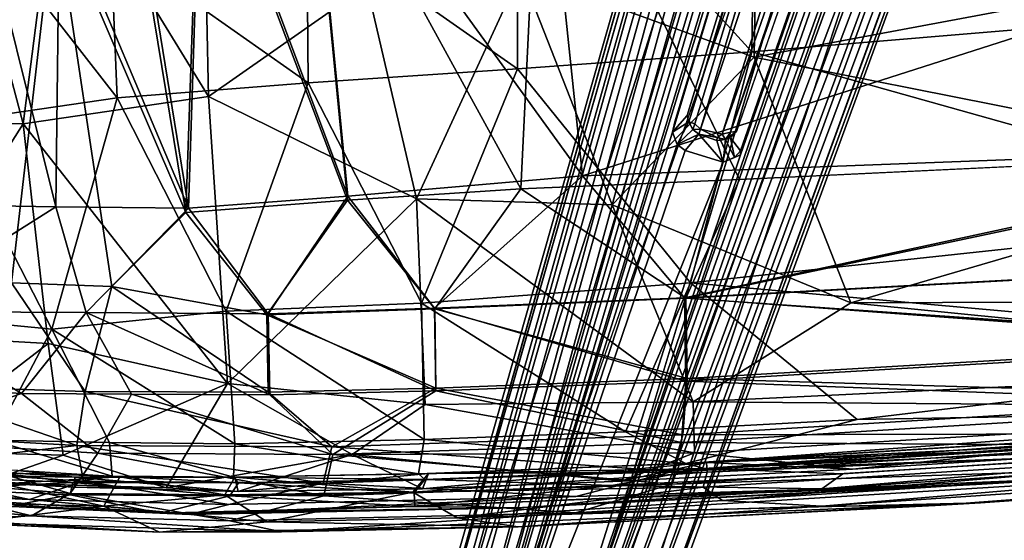
# Model space of a CAD drawing. Units: inches. Extents: x -14.5 to 10.7, y -12.9 to 13.1.
# Drawn here: x -5.8 to -0.9, y -9.3 to -6.7 of the extents above; entities that cross this region are included whole.
import ezdxf

# ---------------------------------------------------------------- set-up
doc = ezdxf.new("R2010")
doc.units = ezdxf.units.IN
doc.header["$MEASUREMENT"] = 0
doc.layers.add('SEAT-BASE', color=5, linetype='Continuous')
doc.layers.add('SEAT-FABRIC', color=5, linetype='Continuous')

msp = doc.modelspace()

# ---------------------------------------------------------------- linework, layer by layer
at = {"layer": 'SEAT-BASE'}
for points in [[(-3.9674, -10.7154, 3.697), (-1.4659, -1.8237, 8.1063), (-1.364, -1.6147, 7.4468)], [(-3.9674, -10.7154, 3.697), (-1.364, -1.6147, 7.4468), (-3.9368, -10.8667, 3.4099)], [(-3.9368, -10.8667, 3.4099), (-1.364, -1.6147, 7.4468), (-1.4029, -2.0197, 6.8702)], [(-3.7756, -10.7821, 3.2429), (-1.2138, -1.6371, 6.7206), (-3.7447, -10.928, 3.1269)], [(-3.7756, -10.7821, 3.2429), (-1.4029, -2.0197, 6.8702), (-1.2138, -1.6371, 6.7206)], [(-3.7447, -10.928, 3.1269), (-1.2138, -1.6371, 6.7206), (-1.1205, -1.6727, 6.4733)], [(-2.4698, -7.2386, 5.6718), (-0.7554, -1.6338, 8.2931), (-0.8749, -2.1076, 8.0781)], [(-3.7447, -10.928, 3.1269), (-1.1205, -1.6727, 6.4733), (-1.1719, -2.0947, 6.2314)], [(-0.3218, -1.7565, 8.2678), (-2.2616, -7.2901, 5.6944), (-0.5294, -2.2197, 8.0781)], [(-0.3218, -1.7565, 8.2678), (-2.2315, -7.2872, 5.6613), (-2.2616, -7.2901, 5.6944)], [(-3.9674, -10.7154, 3.697), (-3.9779, -10.6493, 4.1097), (-1.4659, -1.8237, 8.1063)], [(-3.9688, -10.7171, 4.1376), (-1.4659, -1.8237, 8.1063), (-3.9779, -10.6493, 4.1097)], [(-3.9688, -10.7171, 4.1376), (-1.4741, -2.0018, 8.0901), (-1.4659, -1.8237, 8.1063)], [(-4.0019, -11.0022, 4.0421), (-1.1589, -2.0866, 8.2193), (-1.4741, -2.0018, 8.0901)], [(-4.0019, -11.0022, 4.0421), (-1.4741, -2.0018, 8.0901), (-3.9688, -10.7171, 4.1376)], [(0.0236, -2.0317, 6.7227), (-3.3637, -10.9738, 3.156), (-0.0739, -2.0105, 6.4748)], [(-0.0739, -2.0105, 6.4748), (-3.3637, -10.9738, 3.156), (-0.2816, -2.384, 6.2314)], [(-3.9368, -10.8667, 3.4099), (-1.4029, -2.0197, 6.8702), (-3.8645, -10.8297, 3.319)], [(-3.8645, -10.8297, 3.319), (-1.4029, -2.0197, 6.8702), (-3.7756, -10.7821, 3.2429)], [(0.0236, -2.0317, 6.7227), (-3.2845, -10.9645, 3.2404), (-3.3637, -10.9738, 3.156)], [(-0.0506, -2.4591, 6.8702), (-3.2845, -10.9645, 3.2404), (0.0236, -2.0317, 6.7227)], [(-3.9182, -11.3336, 3.9664), (-1.1589, -2.0866, 8.2193), (-4.0019, -11.0022, 4.0421)], [(-3.9182, -11.3336, 3.9664), (-0.7267, -2.2394, 8.2692), (-1.1589, -2.0866, 8.2193)], [(-3.7447, -10.928, 3.1269), (-1.1719, -2.0947, 6.2314), (-1.1014, -2.1185, 6.1424)], [(0.1601, -2.0997, 7.4562), (-3.2007, -11.1098, 3.4115), (-0.0506, -2.4591, 6.8702)], [(0.1601, -2.0997, 7.4562), (-3.0871, -11.0014, 3.697), (-3.2007, -11.1098, 3.4115)], [(0.1157, -2.3372, 8.1065), (-3.0871, -11.0014, 3.697), (0.1601, -2.0997, 7.4562)], [(-2.4698, -7.2386, 5.6718), (-0.8749, -2.1076, 8.0781), (-2.4406, -7.2475, 5.6989)], [(-2.4406, -7.2475, 5.6989), (-0.8749, -2.1076, 8.0781), (-2.412, -7.2744, 5.6972)], [(-0.7008, -2.1595, 8.0911), (-2.412, -7.2744, 5.6972), (-0.8749, -2.1076, 8.0781)], [(-3.7447, -10.928, 3.1269), (-1.1014, -2.1185, 6.1424), (-3.7135, -10.9786, 3.0925)], [(-3.7135, -10.9786, 3.0925), (-1.1014, -2.1185, 6.1424), (-1.037, -2.1515, 6.0998)], [(-1.0073, -2.152, 6.1051), (-3.7135, -10.9786, 3.0925), (-1.037, -2.1515, 6.0998)], [(-2.5514, -7.2901, 4.356), (-3.7135, -10.9786, 3.0925), (-1.0073, -2.152, 6.1051)], [(-1.0073, -2.152, 6.1051), (-2.5396, -7.2376, 4.3798), (-2.5514, -7.2901, 4.356)], [(-2.3034, -7.2997, 5.7008), (-2.412, -7.2744, 5.6972), (-0.7008, -2.1595, 8.0911)], [(-2.3034, -7.2997, 5.7008), (-0.7008, -2.1595, 8.0911), (-0.5294, -2.2197, 8.0781)], [(-0.7267, -2.2394, 8.2692), (-3.4931, -11.4726, 3.9667), (-0.2873, -2.3698, 8.2193)], [(-0.5294, -2.2197, 8.0781), (-2.2616, -7.2901, 5.6944), (-2.3034, -7.2997, 5.7008)], [(-3.4468, -11.0641, 3.0928), (-2.2131, -7.4021, 4.3535), (-0.4484, -2.3336, 6.1051)], [(-3.4468, -11.0641, 3.0928), (-0.4484, -2.3336, 6.1051), (-0.4241, -2.3506, 6.0998)], [(-0.3526, -2.3618, 6.1424), (-3.4468, -11.0641, 3.0928), (-0.4241, -2.3506, 6.0998)], [(-3.0887, -11.0069, 4.1364), (0.1157, -2.3372, 8.1065), (0.0175, -2.4865, 8.0901)], [(-3.0397, -10.9539, 4.1103), (0.1157, -2.3372, 8.1065), (-3.0887, -11.0069, 4.1364)], [(-3.0397, -10.9539, 4.1103), (-3.0871, -11.0014, 3.697), (0.1157, -2.3372, 8.1065)], [(-2.2118, -7.3837, 4.3655), (-0.4484, -2.3336, 6.1051), (-2.2131, -7.4021, 4.3535)], [(-0.2873, -2.3698, 8.2193), (-3.4931, -11.4726, 3.9667), (-3.2278, -11.2538, 4.042)], [(-0.3526, -2.3618, 6.1424), (-3.3637, -10.9738, 3.156), (-3.4468, -11.0641, 3.0928)], [(-0.2816, -2.384, 6.2314), (-3.3637, -10.9738, 3.156), (-0.3526, -2.3618, 6.1424)], [(-0.0506, -2.4591, 6.8702), (-3.2367, -11.0703, 3.3252), (-3.2845, -10.9645, 3.2404)], [(-0.0506, -2.4591, 6.8702), (-3.2007, -11.1098, 3.4115), (-3.2367, -11.0703, 3.3252)], [(-2.5514, -7.2901, 4.356), (-2.4776, -7.2068, 5.6523), (-2.4698, -7.2386, 5.6718)], [(-2.5514, -7.2901, 4.356), (-2.4698, -7.2386, 5.6718), (-2.529, -7.351, 4.3391)], [(-2.529, -7.351, 4.3391), (-2.4698, -7.2386, 5.6718), (-2.45, -7.277, 5.6646)], [(-2.45, -7.277, 5.6646), (-2.4698, -7.2386, 5.6718), (-2.4406, -7.2475, 5.6989)], [(-2.4406, -7.2475, 5.6989), (-2.412, -7.2744, 5.6972), (-2.45, -7.277, 5.6646)], [(-2.529, -7.351, 4.3391), (-3.7135, -10.9786, 3.0925), (-2.5514, -7.2901, 4.356)], [(-2.529, -7.351, 4.3391), (-2.45, -7.277, 5.6646), (-2.4207, -7.3001, 5.6636)], [(-2.529, -7.351, 4.3391), (-2.4207, -7.3001, 5.6636), (-2.4878, -7.3804, 4.3336)], [(-2.4207, -7.3001, 5.6636), (-2.2995, -7.4387, 4.3347), (-2.4878, -7.3804, 4.3336)], [(-2.45, -7.277, 5.6646), (-2.412, -7.2744, 5.6972), (-2.4207, -7.3001, 5.6636)], [(-2.412, -7.2744, 5.6972), (-2.3292, -7.3157, 5.6841), (-2.4207, -7.3001, 5.6636)], [(-2.4207, -7.3001, 5.6636), (-2.3309, -7.3307, 5.6571), (-2.2995, -7.4387, 4.3347)], [(-2.4207, -7.3001, 5.6636), (-2.3292, -7.3157, 5.6841), (-2.3309, -7.3307, 5.6571)], [(-2.412, -7.2744, 5.6972), (-2.3034, -7.2997, 5.7008), (-2.3292, -7.3157, 5.6841)], [(-2.2878, -7.3258, 5.6672), (-2.3309, -7.3307, 5.6571), (-2.3292, -7.3157, 5.6841)], [(-2.3292, -7.3157, 5.6841), (-2.3034, -7.2997, 5.7008), (-2.2878, -7.3258, 5.6672)], [(-2.2616, -7.2901, 5.6944), (-2.2878, -7.3258, 5.6672), (-2.3034, -7.2997, 5.7008)], [(-2.2878, -7.3258, 5.6672), (-2.2616, -7.2901, 5.6944), (-2.2315, -7.2872, 5.6613)], [(-2.2315, -7.2872, 5.6613), (-2.2623, -7.3176, 5.6534), (-2.2878, -7.3258, 5.6672)], [(-2.4878, -7.3804, 4.3336), (-3.7135, -10.9786, 3.0925), (-2.529, -7.351, 4.3391)], [(-2.2878, -7.3258, 5.6672), (-2.2995, -7.4387, 4.3347), (-2.3309, -7.3307, 5.6571)], [(-2.2878, -7.3258, 5.6672), (-2.2424, -7.4167, 4.352), (-2.2995, -7.4387, 4.3347)], [(-2.2623, -7.3176, 5.6534), (-2.2424, -7.4167, 4.352), (-2.2878, -7.3258, 5.6672)], [(-2.2623, -7.3176, 5.6534), (-2.2118, -7.3837, 4.3655), (-2.2424, -7.4167, 4.352)], [(-2.2995, -7.4387, 4.3347), (-3.7135, -10.9786, 3.0925), (-2.4878, -7.3804, 4.3336)], [(-3.4468, -11.0641, 3.0928), (-2.2995, -7.4387, 4.3347), (-2.2131, -7.4021, 4.3535)], [(-2.2995, -7.4387, 4.3347), (-2.2424, -7.4167, 4.352), (-2.2131, -7.4021, 4.3535)], [(-2.2118, -7.3837, 4.3655), (-2.2131, -7.4021, 4.3535), (-2.2424, -7.4167, 4.352)], [(-3.7135, -10.9786, 3.0925), (-2.2995, -7.4387, 4.3347), (-3.4468, -11.0641, 3.0928)]]:
    msp.add_3dface(points, dxfattribs=at)
for points, invisible_edges in [([(-1.0073, -2.152, 6.1051), (-0.7736, -1.6104, 8.2618), (-2.4776, -7.2068, 5.6523)], 13), ([(-2.4776, -7.2068, 5.6523), (-0.7736, -1.6104, 8.2618), (-0.7554, -1.6338, 8.2931)], 14), ([(-2.4776, -7.2068, 5.6523), (-0.7554, -1.6338, 8.2931), (-2.4698, -7.2386, 5.6718)], 1), ([(-0.3091, -1.74, 8.2262), (-0.4484, -2.3336, 6.1051), (-2.2315, -7.2872, 5.6613)], 15), ([(-2.2315, -7.2872, 5.6613), (-0.3218, -1.7565, 8.2678), (-0.3091, -1.74, 8.2262)], 12), ([(-1.0073, -2.152, 6.1051), (-2.4776, -7.2068, 5.6523), (-2.5396, -7.2376, 4.3798)], 3), ([(-0.7267, -2.2394, 8.2692), (-3.9182, -11.3336, 3.9664), (-3.7148, -11.4739, 3.9585)], 12), ([(-3.4931, -11.4726, 3.9667), (-0.7267, -2.2394, 8.2692), (-3.7148, -11.4739, 3.9585)], 2), ([(-2.2315, -7.2872, 5.6613), (-0.4484, -2.3336, 6.1051), (-2.2118, -7.3837, 4.3655)], 13), ([(-0.2873, -2.3698, 8.2193), (-3.2278, -11.2538, 4.042), (0.0175, -2.4865, 8.0901)], 2), ([(-3.0887, -11.0069, 4.1364), (0.0175, -2.4865, 8.0901), (-3.2278, -11.2538, 4.042)], 2), ([(-2.5396, -7.2376, 4.3798), (-2.4776, -7.2068, 5.6523), (-2.5514, -7.2901, 4.356)], 1), ([(-2.2315, -7.2872, 5.6613), (-2.2118, -7.3837, 4.3655), (-2.2623, -7.3176, 5.6534)], 1)]:
    msp.add_3dface(points, dxfattribs=dict(at, invisible_edges=invisible_edges))
at = {"layer": 'SEAT-FABRIC'}
for points in [[(-4.3642, -5.6427, 17.6497), (-3.2063, -5.4846, 17.6764), (-3.3074, -7.5727, 18.1144)], [(-3.2151, -5.4635, 17.7721), (-4.3629, -5.622, 17.7458), (-3.0011, -7.5075, 18.2197)], [(-2.2172, -7.5259, 18.196), (-3.3074, -7.5727, 18.1144), (-3.2063, -5.4846, 17.6764)], [(-3.2151, -5.4635, 17.7721), (-3.0011, -7.5075, 18.2197), (-0.3452, -6.6579, 18.342)], [(-2.1561, -6.8891, 16.8037), (-2.1351, -5.511, 16.4744), (-3.3231, -5.6087, 16.3526)], [(-3.3085, -6.4926, 16.4637), (-2.122, -5.5306, 16.3788), (-2.1435, -6.9166, 16.7101)], [(-2.1561, -6.8891, 16.8037), (0.6479, -6.6555, 17.1568), (-2.1351, -5.511, 16.4744)], [(0.6638, -6.3901, 16.9936), (-2.1435, -6.9166, 16.7101), (-2.122, -5.5306, 16.3788)], [(-4.9084, -5.6804, 17.6804), (-4.3642, -5.6427, 17.6497), (-4.1722, -7.6284, 18.0979)], [(-4.3629, -5.622, 17.7458), (-4.8996, -5.66, 17.776), (-4.1703, -7.6084, 18.1939)], [(-3.324, -6.9746, 16.6987), (-3.3231, -5.6087, 16.3526), (-4.3751, -6.2371, 16.4596)], [(-4.1722, -7.6284, 18.0979), (-4.3642, -5.6427, 17.6497), (-3.3074, -7.5727, 18.1144)], [(-4.3629, -5.622, 17.7458), (-4.1703, -7.6084, 18.1939), (-3.0011, -7.5075, 18.2197)], [(-3.324, -6.9746, 16.6987), (-2.1561, -6.8891, 16.8037), (-3.3231, -5.6087, 16.3526)], [(-4.9084, -5.6804, 17.6804), (-4.9778, -7.6908, 18.1595), (-5.2983, -5.7469, 17.7409)], [(-4.8996, -5.66, 17.776), (-5.2817, -5.7265, 17.8354), (-4.9657, -7.6689, 18.2542)], [(-4.9778, -7.6908, 18.1595), (-4.9084, -5.6804, 17.6804), (-4.1722, -7.6284, 18.0979)], [(-4.8996, -5.66, 17.776), (-4.9657, -7.6689, 18.2542), (-4.1703, -7.6084, 18.1939)], [(-5.2817, -5.7265, 17.8354), (-5.6081, -6.1441, 17.9989), (-4.9657, -7.6689, 18.2542)], [(-5.6321, -6.1657, 17.9062), (-5.2983, -5.7469, 17.7409), (-4.9778, -7.6908, 18.1595)], [(-6.0613, -6.228, 16.5811), (-5.6146, -5.8882, 16.3874), (-5.7891, -7.2486, 16.8103)], [(-4.8646, -7.1118, 16.6226), (-5.7891, -7.2486, 16.8103), (-5.6146, -5.8882, 16.3874)], [(-4.882, -6.3191, 16.3988), (-4.8646, -7.1118, 16.6226), (-5.6146, -5.8882, 16.3874)], [(-6.5231, -7.6468, 18.7162), (-5.6275, -7.662, 18.3859), (-6.0183, -6.0877, 18.1163)], [(-5.6081, -6.1441, 17.9989), (-6.0183, -6.0877, 18.1163), (-5.6275, -7.662, 18.3859)], [(-6.0528, -6.1108, 18.0271), (-5.6321, -6.1657, 17.9062), (-5.847, -8.0412, 18.4449)], [(-5.6321, -6.1657, 17.9062), (-5.3481, -8.0598, 18.3043), (-5.847, -8.0412, 18.4449)], [(-5.3481, -8.0598, 18.3043), (-5.6321, -6.1657, 17.9062), (-4.9778, -7.6908, 18.1595)], [(-5.6081, -6.1441, 17.9989), (-5.6275, -7.662, 18.3859), (-4.9657, -7.6689, 18.2542)], [(-5.7891, -7.2486, 16.8103), (-6.4213, -7.2299, 17.013), (-6.0613, -6.228, 16.5811)], [(-6.1774, -7.2437, 17.0313), (-5.3214, -7.118, 16.7796), (-6.0341, -6.2045, 16.6722)], [(-5.3214, -7.118, 16.7796), (-5.3522, -6.3498, 16.5597), (-6.0341, -6.2045, 16.6722)], [(-4.3687, -7.044, 16.6827), (-4.3751, -6.2371, 16.4596), (-5.3522, -6.3498, 16.5597)], [(-4.3687, -7.044, 16.6827), (-3.324, -6.9746, 16.6987), (-4.3751, -6.2371, 16.4596)], [(-4.0761, -6.5581, 16.4437), (-4.8646, -7.1118, 16.6226), (-4.882, -6.3191, 16.3988)], [(-5.3214, -7.118, 16.7796), (-4.3687, -7.044, 16.6827), (-5.3522, -6.3498, 16.5597)], [(0.6638, -6.3901, 16.9936), (0.6378, -7.4672, 17.2809), (-2.1435, -6.9166, 16.7101)], [(-4.0761, -6.5581, 16.4437), (-3.3085, -6.4926, 16.4637), (-3.8284, -7.622, 16.7739)], [(-2.8531, -7.6516, 16.8507), (-3.8284, -7.622, 16.7739), (-3.3085, -6.4926, 16.4637)], [(-2.8531, -7.6516, 16.8507), (-3.3085, -6.4926, 16.4637), (-2.1435, -6.9166, 16.7101)], [(-4.0761, -6.5581, 16.4437), (-3.8284, -7.622, 16.7739), (-4.8646, -7.1118, 16.6226)], [(-3.0011, -7.5075, 18.2197), (1.0356, -7.3543, 18.6243), (-0.3452, -6.6579, 18.342)], [(0.6479, -6.6555, 17.1568), (-2.1561, -6.8891, 16.8037), (0.7279, -7.6995, 17.4685)], [(-2.4625, -8.0418, 17.1238), (-2.1561, -6.8891, 16.8037), (-3.324, -6.9746, 16.6987)], [(-1.6624, -8.1408, 17.1629), (-2.8531, -7.6516, 16.8507), (-2.1435, -6.9166, 16.7101)], [(-2.4625, -8.0418, 17.1238), (0.7279, -7.6995, 17.4685), (-2.1561, -6.8891, 16.8037)], [(0.6378, -7.4672, 17.2809), (-1.6624, -8.1408, 17.1629), (-2.1435, -6.9166, 16.7101)], [(-3.8038, -8.1419, 17.065), (-3.324, -6.9746, 16.6987), (-4.3687, -7.044, 16.6827)], [(-3.8038, -8.1419, 17.065), (-2.4625, -8.0418, 17.1238), (-3.324, -6.9746, 16.6987)], [(-4.7778, -8.1817, 17.1085), (-4.3687, -7.044, 16.6827), (-5.3214, -7.118, 16.7796)], [(-4.7778, -8.1817, 17.1085), (-3.8038, -8.1419, 17.065), (-4.3687, -7.044, 16.6827)], [(-5.6474, -8.2725, 17.2917), (-5.3214, -7.118, 16.7796), (-6.1774, -7.2437, 17.0313)], [(-4.8646, -7.1118, 16.6226), (-4.7714, -8.5426, 17.1455), (-5.7891, -7.2486, 16.8103)], [(-5.6474, -8.2725, 17.2917), (-4.7778, -8.1817, 17.1085), (-5.3214, -7.118, 16.7796)], [(-3.8284, -7.622, 16.7739), (-4.7714, -8.5426, 17.1455), (-4.8646, -7.1118, 16.6226)], [(-6.4542, -8.2993, 17.4843), (-6.4213, -7.2299, 17.013), (-5.7891, -7.2486, 16.8103)], [(-5.6641, -8.3439, 17.2169), (-6.4542, -8.2993, 17.4843), (-5.7891, -7.2486, 16.8103)], [(-5.6474, -8.2725, 17.2917), (-6.1774, -7.2437, 17.0313), (-6.2309, -8.2157, 17.4675)], [(-4.7714, -8.5426, 17.1455), (-5.6641, -8.3439, 17.2169), (-5.7891, -7.2486, 16.8103)], [(1.0356, -7.3543, 18.6243), (-3.0011, -7.5075, 18.2197), (-2.4922, -8.1152, 18.3567)], [(1.0356, -7.3543, 18.6243), (-2.4922, -8.1152, 18.3567), (0.6063, -7.9467, 18.6598)], [(-2.2172, -7.5259, 18.196), (1.0443, -7.369, 18.5275), (-2.4851, -8.1182, 18.2595)], [(0.6163, -7.9484, 18.5627), (-2.4851, -8.1182, 18.2595), (1.0443, -7.369, 18.5275)], [(-3.0011, -7.5075, 18.2197), (-4.1703, -7.6084, 18.1939), (-3.7378, -8.1668, 18.2927)], [(-3.0011, -7.5075, 18.2197), (-3.7378, -8.1668, 18.2927), (-2.4922, -8.1152, 18.3567)], [(-1.6624, -8.1408, 17.1629), (0.6378, -7.4672, 17.2809), (1.0834, -8.1314, 17.5555)], [(-3.3074, -7.5727, 18.1144), (-2.2172, -7.5259, 18.196), (-2.4851, -8.1182, 18.2595)], [(-4.1703, -7.6084, 18.1939), (-4.9657, -7.6689, 18.2542), (-4.5674, -8.1954, 18.3132)], [(-4.1703, -7.6084, 18.1939), (-4.5674, -8.1954, 18.3132), (-3.7378, -8.1668, 18.2927)], [(-4.1722, -7.6284, 18.0979), (-3.3074, -7.5727, 18.1144), (-3.7368, -8.171, 18.1954)], [(-2.4851, -8.1182, 18.2595), (-3.7368, -8.171, 18.1954), (-3.3074, -7.5727, 18.1144)], [(-5.6275, -7.662, 18.3859), (-6.5231, -7.6468, 18.7162), (-6.4552, -8.1835, 18.7928)], [(-4.9778, -7.6908, 18.1595), (-4.1722, -7.6284, 18.0979), (-4.575, -8.2006, 18.2163)], [(-3.8284, -7.622, 16.7739), (-3.7843, -8.6471, 17.1621), (-4.7714, -8.5426, 17.1455)], [(-3.7368, -8.171, 18.1954), (-4.575, -8.2006, 18.2163), (-4.1722, -7.6284, 18.0979)], [(-2.4486, -8.635, 17.2464), (-3.7843, -8.6471, 17.1621), (-3.8284, -7.622, 16.7739)], [(-2.8531, -7.6516, 16.8507), (-2.4486, -8.635, 17.2464), (-3.8284, -7.622, 16.7739)], [(-1.6624, -8.1408, 17.1629), (-2.4486, -8.635, 17.2464), (-2.8531, -7.6516, 16.8507)], [(-5.4762, -8.1885, 18.4434), (-5.6275, -7.662, 18.3859), (-6.4552, -8.1835, 18.7928)], [(-4.9657, -7.6689, 18.2542), (-5.6275, -7.662, 18.3859), (-5.4762, -8.1885, 18.4434)], [(-4.9657, -7.6689, 18.2542), (-5.4762, -8.1885, 18.4434), (-4.5674, -8.1954, 18.3132)], [(-4.575, -8.2006, 18.2163), (-5.3481, -8.0598, 18.3043), (-4.9778, -7.6908, 18.1595)], [(0.7279, -7.6995, 17.4685), (-2.4625, -8.0418, 17.1238), (1.2821, -8.3782, 17.7787)], [(0.6332, -8.3491, 18.6786), (0.6063, -7.9467, 18.6598), (-2.4922, -8.1152, 18.3567)], [(0.6163, -7.9484, 18.5627), (0.6467, -8.3345, 18.5846), (-2.4851, -8.1182, 18.2595)], [(-5.4804, -8.5822, 18.3825), (-6.3907, -8.5538, 18.7022), (-5.847, -8.0412, 18.4449)], [(-5.4804, -8.5822, 18.3825), (-5.847, -8.0412, 18.4449), (-5.3481, -8.0598, 18.3043)], [(-2.786, -8.784, 17.389), (-2.4625, -8.0418, 17.1238), (-3.8038, -8.1419, 17.065)], [(-2.786, -8.784, 17.389), (-1.6302, -8.7233, 17.5013), (-2.4625, -8.0418, 17.1238)], [(-1.6302, -8.7233, 17.5013), (1.2821, -8.3782, 17.7787), (-2.4625, -8.0418, 17.1238)], [(-4.5676, -8.5864, 18.2488), (-5.4804, -8.5822, 18.3825), (-5.3481, -8.0598, 18.3043)], [(-4.575, -8.2006, 18.2163), (-4.5676, -8.5864, 18.2488), (-5.3481, -8.0598, 18.3043)], [(-3.7905, -8.823, 17.3499), (-3.8038, -8.1419, 17.065), (-4.7778, -8.1817, 17.1085)], [(-3.7905, -8.823, 17.3499), (-2.786, -8.784, 17.389), (-3.8038, -8.1419, 17.065)], [(-2.485, -8.5314, 18.3783), (-2.4922, -8.1152, 18.3567), (-3.7378, -8.1668, 18.2927)], [(-2.4851, -8.1182, 18.2595), (-2.4786, -8.5174, 18.2839), (-3.7368, -8.171, 18.1954)], [(-2.485, -8.5314, 18.3783), (0.6332, -8.3491, 18.6786), (-2.4922, -8.1152, 18.3567)], [(0.6467, -8.3345, 18.5846), (-2.4786, -8.5174, 18.2839), (-2.4851, -8.1182, 18.2595)], [(-2.4486, -8.635, 17.2464), (-1.6624, -8.1408, 17.1629), (1.4243, -8.4487, 17.7239)], [(-1.6624, -8.1408, 17.1629), (1.0834, -8.1314, 17.5555), (1.4243, -8.4487, 17.7239)], [(-6.4575, -8.5526, 18.8187), (-5.798, -8.5924, 18.5849), (-6.4552, -8.1835, 18.7928)], [(-5.4762, -8.1885, 18.4434), (-6.4552, -8.1835, 18.7928), (-5.798, -8.5924, 18.5849)], [(-5.2493, -8.5967, 18.4349), (-5.4762, -8.1885, 18.4434), (-5.798, -8.5924, 18.5849)], [(-4.7338, -8.844, 17.3964), (-4.7778, -8.1817, 17.1085), (-5.6474, -8.2725, 17.2917)], [(-4.56, -8.5988, 18.343), (-4.5674, -8.1954, 18.3132), (-5.4762, -8.1885, 18.4434)], [(-5.2493, -8.5967, 18.4349), (-4.56, -8.5988, 18.343), (-5.4762, -8.1885, 18.4434)], [(-4.7338, -8.844, 17.3964), (-3.7905, -8.823, 17.3499), (-4.7778, -8.1817, 17.1085)], [(-3.7368, -8.171, 18.1954), (-3.732, -8.5668, 18.2252), (-4.575, -8.2006, 18.2163)], [(-3.7323, -8.5799, 18.3198), (-3.7378, -8.1668, 18.2927), (-4.5674, -8.1954, 18.3132)], [(-4.56, -8.5988, 18.343), (-3.7323, -8.5799, 18.3198), (-4.5674, -8.1954, 18.3132)], [(-3.7323, -8.5799, 18.3198), (-2.485, -8.5314, 18.3783), (-3.7378, -8.1668, 18.2927)], [(-2.4786, -8.5174, 18.2839), (-3.732, -8.5668, 18.2252), (-3.7368, -8.171, 18.1954)], [(-5.6474, -8.2725, 17.2917), (-6.2309, -8.2157, 17.4675), (-5.9407, -8.8263, 17.6604)], [(-3.732, -8.5668, 18.2252), (-4.5676, -8.5864, 18.2488), (-4.575, -8.2006, 18.2163)], [(-5.9407, -8.8263, 17.6604), (-5.3584, -8.8374, 17.4972), (-5.6474, -8.2725, 17.2917)], [(-5.3584, -8.8374, 17.4972), (-4.7338, -8.844, 17.3964), (-5.6474, -8.2725, 17.2917)], [(-6.3612, -8.8794, 17.7641), (-6.4542, -8.2993, 17.4843), (-5.6641, -8.3439, 17.2169)], [(-5.5899, -8.9002, 17.482), (-6.3612, -8.8794, 17.7641), (-5.6641, -8.3439, 17.2169)], [(-4.7714, -8.5426, 17.1455), (-5.5899, -8.9002, 17.482), (-5.6641, -8.3439, 17.2169)], [(0.6467, -8.3345, 18.5846), (0.6014, -8.6102, 18.538), (-2.4786, -8.5174, 18.2839)], [(0.6332, -8.3491, 18.6786), (-2.485, -8.5314, 18.3783), (0.5887, -8.6482, 18.6232)], [(1.2821, -8.3782, 17.7787), (-1.6302, -8.7233, 17.5013), (1.2593, -8.6705, 17.9125)], [(-2.4486, -8.635, 17.2464), (1.4243, -8.4487, 17.7239), (1.3311, -8.6623, 17.8258)], [(-4.7714, -8.5426, 17.1455), (-5.0761, -9.0635, 17.4921), (-5.5899, -8.9002, 17.482)], [(-5.0761, -9.0635, 17.4921), (-4.7714, -8.5426, 17.1455), (-4.1491, -8.8974, 17.2871)], [(-3.7843, -8.6471, 17.1621), (-4.1491, -8.8974, 17.2871), (-4.7714, -8.5426, 17.1455)], [(-2.485, -8.5314, 18.3783), (-3.7323, -8.5799, 18.3198), (-2.5062, -8.8371, 18.3247)], [(-2.4786, -8.5174, 18.2839), (-2.5001, -8.7987, 18.2397), (-3.732, -8.5668, 18.2252)], [(-2.485, -8.5314, 18.3783), (-2.5062, -8.8371, 18.3247), (0.5887, -8.6482, 18.6232)], [(0.6014, -8.6102, 18.538), (-2.5001, -8.7987, 18.2397), (-2.4786, -8.5174, 18.2839)], [(-5.798, -8.5924, 18.5849), (-6.4575, -8.5526, 18.8187), (-6.4758, -8.8275, 18.7887)], [(-5.798, -8.5924, 18.5849), (-6.4758, -8.8275, 18.7887), (-5.4174, -8.8913, 18.4199)], [(-5.5217, -8.8519, 18.3545), (-6.4261, -8.8014, 18.6805), (-6.3907, -8.5538, 18.7022)], [(-5.4804, -8.5822, 18.3825), (-5.5217, -8.8519, 18.3545), (-6.3907, -8.5538, 18.7022)], [(-5.2493, -8.5967, 18.4349), (-5.798, -8.5924, 18.5849), (-5.4174, -8.8913, 18.4199)], [(-4.25, -8.8591, 18.1834), (-5.5217, -8.8519, 18.3545), (-5.4804, -8.5822, 18.3825)], [(-4.5676, -8.5864, 18.2488), (-4.25, -8.8591, 18.1834), (-5.4804, -8.5822, 18.3825)], [(-3.732, -8.5668, 18.2252), (-4.25, -8.8591, 18.1834), (-4.5676, -8.5864, 18.2488)], [(-3.7323, -8.5799, 18.3198), (-4.56, -8.5988, 18.343), (-4.2457, -8.8968, 18.2687)], [(-2.5001, -8.7987, 18.2397), (-4.25, -8.8591, 18.1834), (-3.732, -8.5668, 18.2252)], [(-3.7323, -8.5799, 18.3198), (-4.2457, -8.8968, 18.2687), (-2.5062, -8.8371, 18.3247)], [(-5.2493, -8.5967, 18.4349), (-5.4174, -8.8913, 18.4199), (-4.2457, -8.8968, 18.2687)], [(-4.56, -8.5988, 18.343), (-5.2493, -8.5967, 18.4349), (-4.2457, -8.8968, 18.2687)], [(-2.4486, -8.635, 17.2464), (-2.4421, -8.8881, 17.3841), (-3.7843, -8.6471, 17.1621)], [(0.6014, -8.6102, 18.538), (0.5237, -8.7929, 18.4446), (-2.5001, -8.7987, 18.2397)], [(1.3311, -8.6623, 17.8258), (-2.4421, -8.8881, 17.3841), (-2.4486, -8.635, 17.2464)], [(-2.4421, -8.8881, 17.3841), (-4.1491, -8.8974, 17.2871), (-3.7843, -8.6471, 17.1621)], [(0.5143, -8.8551, 18.5139), (0.5887, -8.6482, 18.6232), (-2.5062, -8.8371, 18.3247)], [(-2.4854, -8.9415, 17.5262), (1.2593, -8.6705, 17.9125), (-1.6302, -8.7233, 17.5013)], [(1.2593, -8.6705, 17.9125), (-2.4854, -8.9415, 17.5262), (0.5056, -8.7575, 17.8734)], [(1.3311, -8.6623, 17.8258), (-1.6533, -8.971, 17.5653), (-2.4421, -8.8881, 17.3841)], [(-1.6533, -8.971, 17.5653), (1.3311, -8.6623, 17.8258), (1.0759, -8.7993, 17.886)], [(-2.4854, -8.9415, 17.5262), (-1.6302, -8.7233, 17.5013), (-2.786, -8.784, 17.389)], [(1.0759, -8.7993, 17.886), (1.2162, -8.7135, 17.8553), (-2.3818, -8.9378, 17.4424)], [(-2.3818, -8.9378, 17.4424), (1.2162, -8.7135, 17.8553), (1.0679, -8.77, 17.8334)], [(-2.4854, -8.9415, 17.5262), (-2.786, -8.784, 17.389), (-3.7905, -8.823, 17.3499)], [(-2.3924, -8.9674, 17.5222), (0.5056, -8.7575, 17.8734), (-2.4854, -8.9415, 17.5262)], [(1.397, -8.7939, 17.9884), (1.0558, -8.752, 17.9187), (-2.3924, -8.9674, 17.5222)], [(-2.3924, -8.9674, 17.5222), (1.0558, -8.752, 17.9187), (0.5056, -8.7575, 17.8734)], [(-2.3788, -8.9845, 17.4377), (-2.3818, -8.9378, 17.4424), (1.0679, -8.77, 17.8334)], [(-2.3788, -8.9845, 17.4377), (1.0679, -8.77, 17.8334), (1.4037, -8.8199, 17.8956)], [(2.7639, -8.7586, 18.2207), (-1.8061, -9.0677, 17.7435), (-0.4831, -9.0132, 18.0112)], [(2.7639, -8.7586, 18.2207), (1.397, -8.7939, 17.9884), (-1.8061, -9.0677, 17.7435)], [(3.0535, -8.7506, 18.4332), (-1.0369, -9.046, 18.0409), (1.4862, -8.8303, 18.4279)], [(3.0535, -8.7506, 18.4332), (-0.4831, -9.0132, 18.0112), (-1.0369, -9.046, 18.0409)], [(-6.5453, -9.0079, 18.7239), (-5.5549, -9.0911, 18.3442), (-6.4758, -8.8275, 18.7887)], [(-5.5217, -8.8519, 18.3545), (-6.4924, -8.9645, 18.6233), (-6.4261, -8.8014, 18.6805)], [(-5.5549, -9.0911, 18.3442), (-5.4174, -8.8913, 18.4199), (-6.4758, -8.8275, 18.7887)], [(-5.9009, -8.9881, 17.7777), (-5.3463, -9.0047, 17.6221), (-5.9407, -8.8263, 17.6604)], [(-5.3463, -9.0047, 17.6221), (-5.3584, -8.8374, 17.4972), (-5.9407, -8.8263, 17.6604)], [(-4.741, -9.0094, 17.5192), (-4.7338, -8.844, 17.3964), (-5.3584, -8.8374, 17.4972)], [(-5.3463, -9.0047, 17.6221), (-4.741, -9.0094, 17.5192), (-5.3584, -8.8374, 17.4972)], [(-3.8177, -8.9929, 17.4708), (-3.7905, -8.823, 17.3499), (-4.7338, -8.844, 17.3964)], [(-2.5001, -8.7987, 18.2397), (-2.5523, -8.9823, 18.1453), (-4.25, -8.8591, 18.1834)], [(-2.5562, -9.0456, 18.2136), (-2.5062, -8.8371, 18.3247), (-4.2457, -8.8968, 18.2687)], [(-3.8177, -8.9929, 17.4708), (-2.4854, -8.9415, 17.5262), (-3.7905, -8.823, 17.3499)], [(-2.5562, -9.0456, 18.2136), (0.5143, -8.8551, 18.5139), (-2.5062, -8.8371, 18.3247)], [(0.5237, -8.7929, 18.4446), (1.4862, -8.8303, 18.4279), (-2.5523, -8.9823, 18.1453)], [(0.5237, -8.7929, 18.4446), (-2.5523, -8.9823, 18.1453), (-2.5001, -8.7987, 18.2397)], [(-2.3978, -9.0603, 17.4643), (1.4037, -8.8199, 17.8956), (-2.3025, -9.1258, 17.5469)], [(-2.3978, -9.0603, 17.4643), (-2.3788, -8.9845, 17.4377), (1.4037, -8.8199, 17.8956)], [(-1.7019, -8.9938, 17.6349), (1.397, -8.7939, 17.9884), (-2.3924, -8.9674, 17.5222)], [(1.0759, -8.7993, 17.886), (-2.3818, -8.9378, 17.4424), (-1.6533, -8.971, 17.5653)], [(1.4037, -8.8199, 17.8956), (1.2306, -8.9012, 17.9453), (-2.3025, -9.1258, 17.5469)], [(-1.7019, -8.9938, 17.6349), (-1.8061, -9.0677, 17.7435), (1.397, -8.7939, 17.9884)], [(2.8714, -8.8401, 18.1969), (3.6192, -8.8112, 18.3626), (-1.2411, -9.152, 17.8977)], [(-1.0161, -9.1375, 18.0583), (-1.2411, -9.152, 17.8977), (3.6192, -8.8112, 18.3626)], [(3.0624, -8.8423, 18.4515), (-1.0161, -9.1375, 18.0583), (3.6192, -8.8112, 18.3626)], [(-6.4924, -8.9645, 18.6233), (-5.5217, -8.8519, 18.3545), (-5.4888, -9.0299, 18.2599)], [(-5.5899, -8.9002, 17.482), (-5.9807, -9.0371, 17.7478), (-6.3612, -8.8794, 17.7641)], [(-4.25, -8.8591, 18.1834), (-4.2941, -9.0402, 18.0962), (-5.5217, -8.8519, 18.3545)], [(-4.2941, -9.0402, 18.0962), (-5.4888, -9.0299, 18.2599), (-5.5217, -8.8519, 18.3545)], [(-4.741, -9.0094, 17.5192), (-3.8177, -8.9929, 17.4708), (-4.7338, -8.844, 17.3964)], [(-2.5523, -8.9823, 18.1453), (-4.2941, -9.0402, 18.0962), (-4.25, -8.8591, 18.1834)], [(0.5143, -8.8551, 18.5139), (-2.5562, -9.0456, 18.2136), (1.4856, -8.911, 18.4732)], [(2.8714, -8.8401, 18.1969), (-1.8064, -9.1552, 17.7075), (1.2306, -8.9012, 17.9453)], [(-1.8064, -9.1552, 17.7075), (2.8714, -8.8401, 18.1969), (-1.2411, -9.152, 17.8977)], [(-1.0161, -9.1375, 18.0583), (3.0624, -8.8423, 18.4515), (1.4856, -8.911, 18.4732)], [(-6.6445, -8.9346, 18.1035), (-5.5326, -9.0099, 17.6274), (-5.8159, -8.9762, 17.6591)], [(-5.5326, -9.0099, 17.6274), (-6.6445, -8.9346, 18.1035), (-6.4224, -8.9953, 18.0012)], [(-5.9807, -9.0371, 17.7478), (-5.5899, -8.9002, 17.482), (-5.0761, -9.0635, 17.4921)], [(-5.5549, -9.0911, 18.3442), (-4.2899, -9.1033, 18.1645), (-5.4174, -8.8913, 18.4199)], [(-4.2899, -9.1033, 18.1645), (-4.2457, -8.8968, 18.2687), (-5.4174, -8.8913, 18.4199)], [(-5.0761, -9.0635, 17.4921), (-4.1491, -8.8974, 17.2871), (-4.7167, -9.0822, 17.4681)], [(-3.798, -9.0682, 17.4226), (-4.7167, -9.0822, 17.4681), (-4.1491, -8.8974, 17.2871)], [(-4.2899, -9.1033, 18.1645), (-2.5562, -9.0456, 18.2136), (-4.2457, -8.8968, 18.2687)], [(-2.4421, -8.8881, 17.3841), (-2.8056, -9.0308, 17.4581), (-4.1491, -8.8974, 17.2871)], [(-2.8056, -9.0308, 17.4581), (-3.798, -9.0682, 17.4226), (-4.1491, -8.8974, 17.2871)], [(-1.0161, -9.1375, 18.0583), (1.4856, -8.911, 18.4732), (-3.0348, -9.1883, 18.0354)], [(-2.5562, -9.0456, 18.2136), (-3.0348, -9.1883, 18.0354), (1.4856, -8.911, 18.4732)], [(-1.6533, -8.971, 17.5653), (-2.8056, -9.0308, 17.4581), (-2.4421, -8.8881, 17.3841)], [(-1.8064, -9.1552, 17.7075), (-2.3025, -9.1258, 17.5469), (1.2306, -8.9012, 17.9453)], [(-5.7582, -9.1216, 18.2175), (-6.693, -9.0307, 18.6009), (-6.4924, -8.9645, 18.6233)], [(-6.4924, -8.9645, 18.6233), (-5.4888, -9.0299, 18.2599), (-5.7582, -9.1216, 18.2175)], [(-5.8959, -9.0431, 17.6648), (-5.8159, -8.9762, 17.6591), (-5.3068, -9.0086, 17.5105)], [(-5.5326, -9.0099, 17.6274), (-5.3068, -9.0086, 17.5105), (-5.8159, -8.9762, 17.6591)], [(-2.5523, -8.9823, 18.1453), (-3.0335, -9.1063, 17.9923), (-4.2941, -9.0402, 18.0962)], [(-2.3788, -8.9845, 17.4377), (-3.8463, -9.0857, 17.384), (-3.7675, -8.9926, 17.3789)], [(-2.3788, -8.9845, 17.4377), (-2.3978, -9.0603, 17.4643), (-3.8463, -9.0857, 17.384)], [(-2.3924, -8.9674, 17.5222), (-2.4854, -8.9415, 17.5262), (-3.8177, -8.9929, 17.4708)], [(-3.7864, -9.022, 17.4599), (-2.3924, -8.9674, 17.5222), (-3.8177, -8.9929, 17.4708)], [(-2.8056, -9.0308, 17.4581), (-2.3818, -8.9378, 17.4424), (-3.798, -9.0682, 17.4226)], [(-2.3818, -8.9378, 17.4424), (-3.7675, -8.9926, 17.3789), (-3.798, -9.0682, 17.4226)], [(-2.8538, -9.0523, 17.5299), (-2.3924, -8.9674, 17.5222), (-3.7864, -9.022, 17.4599)], [(-2.3818, -8.9378, 17.4424), (-2.3788, -8.9845, 17.4377), (-3.7675, -8.9926, 17.3789)], [(-2.8538, -9.0523, 17.5299), (-1.7019, -8.9938, 17.6349), (-2.3924, -8.9674, 17.5222)], [(-1.6533, -8.971, 17.5653), (-2.3818, -8.9378, 17.4424), (-2.8056, -9.0308, 17.4581)], [(-5.7582, -9.1216, 18.2175), (-6.766, -9.0757, 18.5133), (-6.693, -9.0307, 18.6009)], [(-6.5453, -9.0079, 18.7239), (-6.6298, -9.1159, 18.6301), (-5.7487, -9.2033, 18.2604)], [(-5.5549, -9.0911, 18.3442), (-6.5453, -9.0079, 18.7239), (-5.7487, -9.2033, 18.2604)], [(-5.5337, -9.0596, 17.6385), (-5.5326, -9.0099, 17.6274), (-6.4224, -8.9953, 18.0012)], [(-5.5337, -9.0596, 17.6385), (-6.4224, -8.9953, 18.0012), (-5.9807, -9.0371, 17.7478)], [(-5.5423, -9.0371, 17.6482), (-5.9009, -8.9881, 17.7777), (-6.2248, -9.0073, 17.885)], [(-5.5423, -9.0371, 17.6482), (-6.2248, -9.0073, 17.885), (-6.2129, -9.0701, 17.9147)], [(-5.5423, -9.0371, 17.6482), (-5.3463, -9.0047, 17.6221), (-5.9009, -8.9881, 17.7777)], [(-5.8959, -9.0431, 17.6648), (-5.3068, -9.0086, 17.5105), (-5.3866, -9.1552, 17.5744)], [(-5.7582, -9.1216, 18.2175), (-5.4888, -9.0299, 18.2599), (-4.7632, -9.1458, 18.009)], [(-5.5423, -9.0371, 17.6482), (-4.7159, -9.0392, 17.5053), (-5.3463, -9.0047, 17.6221)], [(-4.7167, -9.0822, 17.4681), (-5.5326, -9.0099, 17.6274), (-5.5337, -9.0596, 17.6385)], [(-4.7345, -9.01, 17.4263), (-5.3068, -9.0086, 17.5105), (-5.5326, -9.0099, 17.6274)], [(-4.7167, -9.0822, 17.4681), (-4.7345, -9.01, 17.4263), (-5.5326, -9.0099, 17.6274)], [(-4.2941, -9.0402, 18.0962), (-4.7632, -9.1458, 18.009), (-5.4888, -9.0299, 18.2599)], [(-4.7831, -9.0983, 17.434), (-5.3866, -9.1552, 17.5744), (-5.3068, -9.0086, 17.5105)], [(-4.7159, -9.0392, 17.5053), (-4.741, -9.0094, 17.5192), (-5.3463, -9.0047, 17.6221)], [(-4.7345, -9.01, 17.4263), (-4.7831, -9.0983, 17.434), (-5.3068, -9.0086, 17.5105)], [(-3.8463, -9.0857, 17.384), (-4.7831, -9.0983, 17.434), (-4.7345, -9.01, 17.4263)], [(-3.7864, -9.022, 17.4599), (-3.8177, -8.9929, 17.4708), (-4.741, -9.0094, 17.5192)], [(-4.7159, -9.0392, 17.5053), (-3.7864, -9.022, 17.4599), (-4.741, -9.0094, 17.5192)], [(-3.7675, -8.9926, 17.3789), (-3.8463, -9.0857, 17.384), (-4.7345, -9.01, 17.4263)], [(-3.7675, -8.9926, 17.3789), (-4.7345, -9.01, 17.4263), (-4.7167, -9.0822, 17.4681)], [(-3.798, -9.0682, 17.4226), (-3.7675, -8.9926, 17.3789), (-4.7167, -9.0822, 17.4681)], [(-3.8399, -9.0883, 17.4975), (-3.7864, -9.022, 17.4599), (-4.7159, -9.0392, 17.5053)], [(-3.8399, -9.0883, 17.4975), (-2.8538, -9.0523, 17.5299), (-3.7864, -9.022, 17.4599)], [(-0.4831, -9.0132, 18.0112), (-1.8061, -9.0677, 17.7435), (-3.326, -9.1635, 17.7262)], [(-0.4831, -9.0132, 18.0112), (-3.326, -9.1635, 17.7262), (-1.0369, -9.046, 18.0409)], [(-1.7019, -8.9938, 17.6349), (-2.8538, -9.0523, 17.5299), (-1.8061, -9.0677, 17.7435)], [(-6.766, -9.0757, 18.5133), (-5.7582, -9.1216, 18.2175), (-4.9593, -9.1968, 17.8686)], [(-6.766, -9.0757, 18.5133), (-4.9593, -9.1968, 17.8686), (-6.3653, -9.1337, 18.158)], [(-5.5545, -9.0989, 17.6899), (-5.5423, -9.0371, 17.6482), (-6.2129, -9.0701, 17.9147)], [(-5.5545, -9.0989, 17.6899), (-6.2129, -9.0701, 17.9147), (-5.8325, -9.1494, 17.8897)], [(-5.9807, -9.0371, 17.7478), (-5.0761, -9.0635, 17.4921), (-5.5337, -9.0596, 17.6385)], [(-5.9094, -9.1434, 17.7188), (-5.8959, -9.0431, 17.6648), (-5.3866, -9.1552, 17.5744)], [(-5.5545, -9.0989, 17.6899), (-4.7585, -9.1038, 17.5464), (-5.5423, -9.0371, 17.6482)], [(-4.7585, -9.1038, 17.5464), (-4.7159, -9.0392, 17.5053), (-5.5423, -9.0371, 17.6482)], [(-4.7167, -9.0822, 17.4681), (-5.5337, -9.0596, 17.6385), (-5.0761, -9.0635, 17.4921)], [(-1.0369, -9.046, 18.0409), (-3.326, -9.1635, 17.7262), (-4.9593, -9.1968, 17.8686)], [(-1.0369, -9.046, 18.0409), (-4.9593, -9.1968, 17.8686), (-3.0335, -9.1063, 17.9923)], [(-4.7632, -9.1458, 18.009), (-4.2941, -9.0402, 18.0962), (-3.0335, -9.1063, 17.9923)], [(-4.7585, -9.1038, 17.5464), (-3.8399, -9.0883, 17.4975), (-4.7159, -9.0392, 17.5053)], [(-2.5562, -9.0456, 18.2136), (-4.2899, -9.1033, 18.1645), (-3.0348, -9.1883, 18.0354)], [(-3.8463, -9.0857, 17.384), (-2.3978, -9.0603, 17.4643), (-3.6261, -9.2133, 17.5238)], [(-2.8538, -9.0523, 17.5299), (-3.8399, -9.0883, 17.4975), (-3.8372, -9.1561, 17.6105)], [(-3.8372, -9.1561, 17.6105), (-1.8061, -9.0677, 17.7435), (-2.8538, -9.0523, 17.5299)], [(-3.8372, -9.1561, 17.6105), (-3.326, -9.1635, 17.7262), (-1.8061, -9.0677, 17.7435)], [(-2.3978, -9.0603, 17.4643), (-2.3025, -9.1258, 17.5469), (-3.6261, -9.2133, 17.5238)], [(-6.2811, -9.2299, 18.2928), (-5.7487, -9.2033, 18.2604), (-6.6298, -9.1159, 18.6301)], [(-5.8325, -9.1494, 17.8897), (-5.1064, -9.1903, 17.7806), (-5.5545, -9.0989, 17.6899)], [(-5.7582, -9.1216, 18.2175), (-4.7632, -9.1458, 18.009), (-4.9593, -9.1968, 17.8686)], [(-5.5549, -9.0911, 18.3442), (-5.7487, -9.2033, 18.2604), (-4.7584, -9.2277, 18.052)], [(-4.2899, -9.1033, 18.1645), (-5.5549, -9.0911, 18.3442), (-4.7584, -9.2277, 18.052)], [(-4.7585, -9.1038, 17.5464), (-5.5545, -9.0989, 17.6899), (-5.1064, -9.1903, 17.7806)], [(-4.7831, -9.0983, 17.434), (-4.5734, -9.2335, 17.553), (-5.3866, -9.1552, 17.5744)], [(-5.1064, -9.1903, 17.7806), (-3.8372, -9.1561, 17.6105), (-4.7585, -9.1038, 17.5464)], [(-4.7632, -9.1458, 18.009), (-3.0335, -9.1063, 17.9923), (-4.9593, -9.1968, 17.8686)], [(-4.7831, -9.0983, 17.434), (-3.8463, -9.0857, 17.384), (-4.5734, -9.2335, 17.553)], [(-3.8399, -9.0883, 17.4975), (-4.7585, -9.1038, 17.5464), (-3.8372, -9.1561, 17.6105)], [(-4.2899, -9.1033, 18.1645), (-4.7584, -9.2277, 18.052), (-3.0348, -9.1883, 18.0354)], [(-3.8463, -9.0857, 17.384), (-3.6261, -9.2133, 17.5238), (-4.5734, -9.2335, 17.553)], [(-1.8064, -9.1552, 17.7075), (-3.6261, -9.2133, 17.5238), (-2.3025, -9.1258, 17.5469)], [(-5.1064, -9.1903, 17.7806), (-5.8325, -9.1494, 17.8897), (-6.3653, -9.1337, 18.158)], [(-5.1064, -9.1903, 17.7806), (-6.3653, -9.1337, 18.158), (-4.9593, -9.1968, 17.8686)], [(-6.0047, -9.2308, 17.909), (-5.9094, -9.1434, 17.7188), (-5.3866, -9.1552, 17.5744)], [(-5.1099, -9.284, 17.7594), (-6.0047, -9.2308, 17.909), (-5.3866, -9.1552, 17.5744)], [(-5.1099, -9.284, 17.7594), (-5.3866, -9.1552, 17.5744), (-4.5734, -9.2335, 17.553)], [(-3.326, -9.1635, 17.7262), (-3.8372, -9.1561, 17.6105), (-5.1064, -9.1903, 17.7806)], [(-3.326, -9.1635, 17.7262), (-5.1064, -9.1903, 17.7806), (-4.9593, -9.1968, 17.8686)], [(-1.0161, -9.1375, 18.0583), (-4.5006, -9.2831, 17.8625), (-3.3212, -9.2581, 17.7155)], [(-4.5006, -9.2831, 17.8625), (-1.0161, -9.1375, 18.0583), (-3.0348, -9.1883, 18.0354)], [(-3.6261, -9.2133, 17.5238), (-1.8064, -9.1552, 17.7075), (-3.3212, -9.2581, 17.7155)], [(-1.0161, -9.1375, 18.0583), (-3.3212, -9.2581, 17.7155), (-1.2411, -9.152, 17.8977)], [(-1.8064, -9.1552, 17.7075), (-1.2411, -9.152, 17.8977), (-3.3212, -9.2581, 17.7155)], [(-6.0047, -9.2308, 17.909), (-5.1099, -9.284, 17.7594), (-6.6004, -9.2126, 18.3009)], [(-6.2811, -9.2299, 18.2928), (-6.6004, -9.2126, 18.3009), (-5.1099, -9.284, 17.7594)], [(-6.2811, -9.2299, 18.2928), (-4.5006, -9.2831, 17.8625), (-5.7487, -9.2033, 18.2604)], [(-4.5006, -9.2831, 17.8625), (-6.2811, -9.2299, 18.2928), (-5.1099, -9.284, 17.7594)], [(-4.5006, -9.2831, 17.8625), (-4.7584, -9.2277, 18.052), (-5.7487, -9.2033, 18.2604)], [(-4.5006, -9.2831, 17.8625), (-3.0348, -9.1883, 18.0354), (-4.7584, -9.2277, 18.052)], [(-4.5734, -9.2335, 17.553), (-3.6261, -9.2133, 17.5238), (-3.3212, -9.2581, 17.7155)], [(-4.5734, -9.2335, 17.553), (-3.3212, -9.2581, 17.7155), (-5.1099, -9.284, 17.7594)], [(-4.5006, -9.2831, 17.8625), (-5.1099, -9.284, 17.7594), (-3.3212, -9.2581, 17.7155)]]:
    msp.add_3dface(points, dxfattribs=at)
for points, invisible_edges in [([(-3.2063, -5.4846, 17.6764), (-0.1679, -6.0853, 18.1541), (-2.2172, -7.5259, 18.196)], 2), ([(-2.2172, -7.5259, 18.196), (-0.1679, -6.0853, 18.1541), (1.0443, -7.369, 18.5275)], 1), ([(-3.0335, -9.1063, 17.9923), (-2.5523, -8.9823, 18.1453), (1.4862, -8.8303, 18.4279)], 12), ([(-3.0335, -9.1063, 17.9923), (1.4862, -8.8303, 18.4279), (-1.0369, -9.046, 18.0409)], 1)]:
    msp.add_3dface(points, dxfattribs=dict(at, invisible_edges=invisible_edges))

doc.saveas('drawing.dxf')
